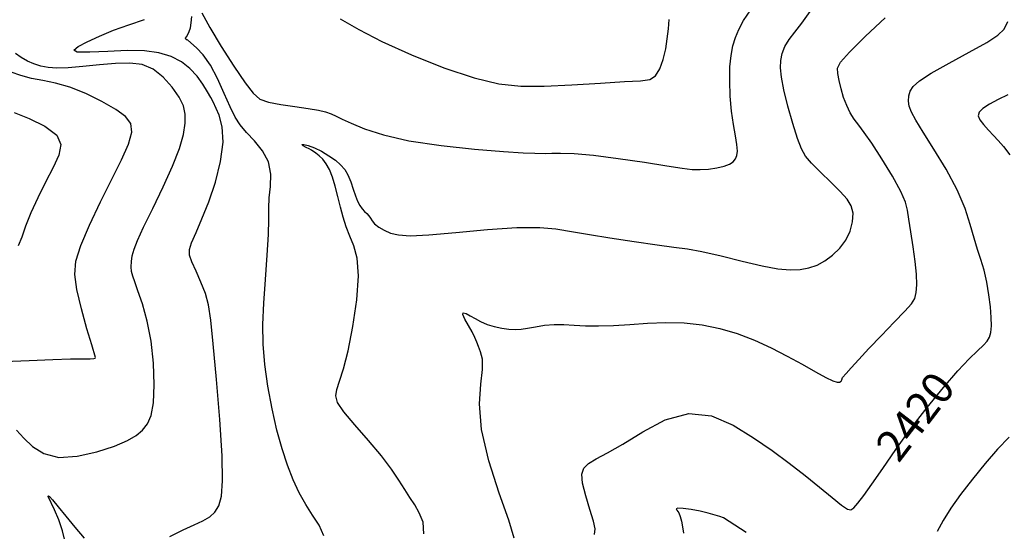
# Model space of a CAD drawing. Extents: x 356742 to 359942, y 1021759 to 1024917.
# Drawn here: x 357289 to 357601, y 1023700 to 1023862 of the extents above; entities that cross this region are included whole.
import ezdxf
from ezdxf.enums import TextEntityAlignment as Align

# ---------------------------------------------------------------- set-up
doc = ezdxf.new("R2010")
doc.units = 0
doc.header["$LTSCALE"] = 25
doc.header["$MEASUREMENT"] = 0
for name, color, linetype in [('CTEXT', 7, 'CONTINUOUS'), ('INDEX', 1, 'CONTINUOUS'), ('INTER', 33, 'CONTINUOUS')]:
    doc.layers.add(name, color=color, linetype=linetype)
doc.styles.add('SIMPLEX', font='SIMPLEX', dxfattribs={"oblique": 20})

msp = doc.modelspace()

# ---------------------------------------------------------------- linework, layer by layer
at = {"layer": 'INDEX', "linetype": 'CONTINUOUS'}
for points, elevation in [([(357470.89, 1023698.99), (357471.13, 1023700.82), (357470.59, 1023703.24), (357469.45, 1023706.95), (357468.15, 1023711.28), (357467.17, 1023715.25), (357466.93, 1023718.09), (357467.54, 1023720.01), (357469.04, 1023721.46), (357471.5, 1023722.9), (357475.08, 1023724.8), (357479.95, 1023727.62), (357486.19, 1023731.51), (357493.32, 1023735.25), (357500.75, 1023737.29), (357507.99, 1023736.51), (357514.85, 1023733.59), (357521.25, 1023729.63), (357527.14, 1023725.56), (357532.55, 1023721.56), (357537.57, 1023717.66), (357542.19, 1023713.93), (357546.16, 1023710.67), (357549.15, 1023708.26), (357550.98, 1023706.99), (357552.07, 1023706.77), (357553, 1023707.44), (357554.28, 1023708.89), (357556.14, 1023711.31), (357558.72, 1023714.94), (357562.14, 1023719.91), (357566.31, 1023725.9), (357571.07, 1023732.48), (357576.24, 1023739.2), (357581.36, 1023745.48), (357585.91, 1023750.74), (357589.49, 1023754.54), (357592.14, 1023757.12), (357594, 1023758.86), (357595.22, 1023760.16), (357595.95, 1023761.38), (357596.35, 1023762.89), (357596.54, 1023764.98), (357596.52, 1023767.69), (357596.27, 1023771), (357595.78, 1023774.84), (357595.08, 1023778.85), (357594.21, 1023782.64), (357593.24, 1023785.96), (357592.17, 1023789.15), (357591.06, 1023792.7), (357589.85, 1023797.03), (357588.21, 1023802.16), (357585.75, 1023808.06), (357582.25, 1023814.55), (357578.36, 1023820.91), (357574.92, 1023826.28), (357572.58, 1023830.05), (357571.21, 1023832.57), (357570.52, 1023834.43), (357570.26, 1023836.11), (357570.37, 1023837.71), (357570.85, 1023839.23), (357571.81, 1023840.73), (357573.81, 1023842.5), (357577.49, 1023844.89), (357583.15, 1023848.08), (357589.55, 1023851.56), (357595.1, 1023854.65), (357598.61, 1023856.9), (357600.54, 1023858.85), (357601.75, 1023861.25)], 2420), ([(357288.02, 1023731.99), (357290.32, 1023729.48), (357293.11, 1023726.83), (357296.71, 1023724.58), (357301.4, 1023723.4), (357307.26, 1023723.73), (357313.48, 1023725.14), (357319.03, 1023726.97), (357323.11, 1023728.72), (357325.93, 1023730.36), (357327.93, 1023732.04), (357329.47, 1023733.96), (357330.61, 1023736.63), (357331.32, 1023740.64), (357331.59, 1023746.36), (357331.37, 1023753.15), (357330.61, 1023760.12), (357329.34, 1023766.5), (357327.84, 1023771.91), (357326.44, 1023776.08), (357325.43, 1023778.88), (357324.78, 1023780.73), (357324.43, 1023782.17), (357324.3, 1023783.68), (357324.38, 1023785.34), (357324.67, 1023787.14), (357325.23, 1023789.21), (357326.3, 1023792.03), (357328.22, 1023796.23), (357331.11, 1023802.13), (357334.42, 1023808.93), (357337.43, 1023815.54), (357339.57, 1023821.08), (357340.84, 1023825.53), (357341.42, 1023829.08), (357341.44, 1023831.95), (357340.82, 1023834.54), (357339.45, 1023837.3), (357337.29, 1023840.49), (357334.48, 1023843.67), (357331.26, 1023846.2), (357327.76, 1023847.63), (357323.86, 1023848.11), (357319.37, 1023847.98), (357314.26, 1023847.55), (357309.03, 1023847.03), (357304.37, 1023846.63), (357300.77, 1023846.52), (357298.02, 1023846.7), (357295.71, 1023847.15), (357293.54, 1023847.83), (357291.47, 1023848.73), (357289.52, 1023849.85), (357287.71, 1023851.16)], 2430)]:
    msp.add_lwpolyline(points, dxfattribs=dict(at, elevation=elevation))
at = {"layer": 'INTER', "linetype": 'CONTINUOUS', "flags": 128}
for points, elevation in [([(357385.26, 1023698.58), (357383.84, 1023701.98), (357381.71, 1023705.12), (357379.56, 1023708.5), (357377.51, 1023712.23), (357375.57, 1023716.35), (357373.76, 1023720.91), (357372.04, 1023726.07), (357370.42, 1023731.99), (357368.9, 1023738.75), (357367.59, 1023745.88), (357366.62, 1023752.81), (357366.1, 1023759.17), (357365.99, 1023765.4), (357366.25, 1023772.12), (357366.77, 1023779.69), (357367.36, 1023787.31), (357367.79, 1023793.89), (357367.92, 1023798.65), (357367.9, 1023802.2), (357368.01, 1023805.44), (357368.35, 1023809.09), (357368.48, 1023813.02), (357367.79, 1023816.88), (357365.91, 1023820.4), (357363.33, 1023823.51), (357360.78, 1023826.2), (357358.8, 1023828.55), (357357.21, 1023831.05), (357355.63, 1023834.25), (357353.77, 1023838.49), (357351.65, 1023843.18), (357349.38, 1023847.48), (357347.09, 1023850.74), (357345.02, 1023852.97), (357342.26, 1023855.35), (357342.05, 1023855.41), (357341.79, 1023855.49), (357341.56, 1023855.66), (357341.51, 1023855.96), (357341.77, 1023856.44), (357342.22, 1023857.14), (357342.69, 1023858.07), (357343.04, 1023859.28), (357343.28, 1023860.85), (357343.46, 1023862.87)], 2426), ([(357346.69, 1023864.04), (357349.15, 1023859.34), (357352.75, 1023853.35), (357356.79, 1023847.12), (357360.38, 1023841.89), (357362.91, 1023838.55), (357365.04, 1023836.74), (357367.73, 1023835.75), (357371.63, 1023835), (357376.14, 1023834.35), (357380.34, 1023833.77), (357383.54, 1023833.21), (357385.85, 1023832.65), (357387.61, 1023832.04), (357389.18, 1023831.34), (357391.09, 1023830.41), (357393.89, 1023829.1), (357398.12, 1023827.35), (357404.12, 1023825.38), (357412.22, 1023823.51), (357422.36, 1023822), (357432.99, 1023820.87), (357442.15, 1023820.13), (357448.39, 1023819.73), (357452.06, 1023819.57), (357455.35, 1023819.53), (357457.39, 1023819.58), (357460.13, 1023819.61), (357464.45, 1023819.48), (357470.58, 1023818.96), (357478.42, 1023817.96), (357486.71, 1023816.72), (357493.85, 1023815.59), (357498.71, 1023814.84), (357501.87, 1023814.48), (357504.38, 1023814.42), (357507.03, 1023814.6), (357509.7, 1023814.98), (357512.02, 1023815.5), (357513.7, 1023816.13), (357514.84, 1023816.88), (357515.57, 1023817.77), (357516.02, 1023818.83), (357516.19, 1023820.27), (357516.03, 1023822.3), (357515.55, 1023825.11), (357514.91, 1023828.67), (357514.3, 1023832.89), (357513.89, 1023837.63), (357513.73, 1023842.46), (357513.81, 1023846.88), (357514.15, 1023850.51), (357514.74, 1023853.51), (357515.54, 1023856.15), (357516.6, 1023858.71), (357518.13, 1023861.55), (357520.41, 1023864.99)], 2426), ([(357416.92, 1023699.17), (357416.67, 1023702.93), (357415.48, 1023705.85), (357414.06, 1023708.34), (357412.52, 1023710.71), (357410.87, 1023713.23), (357409.02, 1023716.15), (357406.69, 1023719.64), (357403.52, 1023723.84), (357399.4, 1023728.72), (357395.09, 1023733.65), (357391.59, 1023737.83), (357389.64, 1023740.73), (357389.05, 1023742.82), (357389.39, 1023744.84), (357390.26, 1023747.5), (357391.49, 1023751.4), (357392.95, 1023757.1), (357394.47, 1023764.79), (357395.69, 1023773.23), (357396.24, 1023780.82), (357395.84, 1023786.36), (357394.79, 1023790.26), (357393.52, 1023793.35), (357392.37, 1023796.33), (357391.38, 1023799.38), (357390.5, 1023802.56), (357389.68, 1023805.9), (357388.87, 1023809.16), (357388.01, 1023812.07), (357387.06, 1023814.42), (357386.03, 1023816.26), (357384.93, 1023817.69), (357383.81, 1023818.8), (357382.78, 1023819.62), (357381.41, 1023820.57), (357380.63, 1023820.95), (357379.67, 1023821.42), (357378.73, 1023821.94), (357378.35, 1023822.31), (357378.93, 1023822.37), (357380.34, 1023822.06), (357382.32, 1023821.34), (357384.58, 1023820.21), (357386.87, 1023818.82), (357388.95, 1023817.36), (357390.6, 1023815.96), (357391.88, 1023814.47), (357392.92, 1023812.71), (357393.8, 1023810.56), (357394.58, 1023808.26), (357395.3, 1023806.12), (357395.98, 1023804.39), (357396.67, 1023803.04), (357397.39, 1023802.01), (357398.17, 1023801.2), (357398.93, 1023800.51), (357399.56, 1023799.83), (357400.03, 1023799.07), (357400.53, 1023798.21), (357401.34, 1023797.26), (357402.63, 1023796.24), (357404.36, 1023795.23), (357406.42, 1023794.36), (357408.88, 1023793.75), (357412.56, 1023793.51), (357418.46, 1023793.76), (357427.09, 1023794.54), (357437.03, 1023795.48), (357446.4, 1023796.11), (357453.66, 1023796.1), (357458.74, 1023795.66), (357464.32, 1023794.73), (357469.36, 1023793.91), (357475.75, 1023792.87), (357483.54, 1023791.63), (357490.78, 1023790.57), (357496.08, 1023789.9), (357500.33, 1023789.34), (357504.95, 1023788.5), (357510.98, 1023787.1), (357517.71, 1023785.44), (357524, 1023783.98), (357529, 1023783.06), (357532.86, 1023782.7), (357536, 1023782.81), (357538.79, 1023783.32), (357541.38, 1023784.24), (357543.86, 1023785.58), (357546.29, 1023787.35), (357548.54, 1023789.53), (357550.44, 1023792.1), (357551.83, 1023794.99), (357552.63, 1023797.94), (357552.78, 1023800.65), (357552.21, 1023802.94), (357550.85, 1023805.09), (357548.65, 1023807.52), (357545.68, 1023810.48), (357542.46, 1023813.63), (357539.66, 1023816.45), (357537.75, 1023818.68), (357536.42, 1023820.98), (357535.18, 1023824.23), (357533.69, 1023828.98), (357532.13, 1023834.48), (357530.84, 1023839.64), (357530.07, 1023843.61), (357529.79, 1023846.58), (357529.91, 1023848.97), (357530.35, 1023851.18), (357531.19, 1023853.33), (357532.5, 1023855.54), (357534.33, 1023857.92), (357536.6, 1023860.77), (357539.16, 1023864.43)], 2424), ([(357390.49, 1023862.08), (357396.34, 1023858.76), (357403.66, 1023854.93), (357413.02, 1023850.71), (357423.25, 1023846.65), (357432.81, 1023843.43), (357440.63, 1023841.55), (357447.57, 1023840.81), (357455, 1023840.82), (357463.78, 1023841.24), (357472.79, 1023841.8), (357480.42, 1023842.26), (357485.47, 1023842.51), (357488.43, 1023842.94), (357490.22, 1023844.08), (357491.59, 1023846.28), (357492.67, 1023849.25), (357493.47, 1023852.56), (357493.98, 1023855.82), (357494.32, 1023858.95), (357494.6, 1023861.93)], 2428), ([(357445.55, 1023697.87), (357443.81, 1023703.58), (357440.76, 1023712.11), (357437.5, 1023722.28), (357435.15, 1023732.2), (357434.5, 1023740.34), (357434.93, 1023746.59), (357435.49, 1023751.21), (357435.44, 1023754.47), (357434.91, 1023756.74), (357434.23, 1023758.42), (357433.67, 1023759.87), (357433.08, 1023761.34), (357432.25, 1023763.06), (357431.08, 1023765.13), (357429.91, 1023767.16), (357429.24, 1023768.63), (357429.41, 1023769.15), (357430.29, 1023768.91), (357431.6, 1023768.19), (357433.14, 1023767.29), (357434.9, 1023766.34), (357436.92, 1023765.47), (357439.22, 1023764.78), (357441.6, 1023764.29), (357443.84, 1023763.99), (357445.8, 1023763.89), (357447.68, 1023763.99), (357449.77, 1023764.28), (357452.28, 1023764.72), (357455.12, 1023765.18), (357458.12, 1023765.45), (357461.19, 1023765.42), (357464.45, 1023765.22), (357468.09, 1023765.02), (357472.25, 1023764.99), (357476.93, 1023765.13), (357482.1, 1023765.43), (357487.68, 1023765.81), (357493.49, 1023766.07), (357499.33, 1023765.99), (357505.04, 1023765.37), (357510.61, 1023764.21), (357516.1, 1023762.55), (357521.52, 1023760.46), (357526.81, 1023758.04), (357531.9, 1023755.45), (357536.67, 1023752.84), (357540.86, 1023750.47), (357544.17, 1023748.65), (357546.4, 1023747.6), (357547.75, 1023747.19), (357548.52, 1023747.23), (357548.98, 1023747.54), (357549.23, 1023747.96), (357549.43, 1023748.63), (357550.61, 1023749.97), (357552.18, 1023751.75), (357554.57, 1023754.38), (357557.8, 1023757.83), (357561.76, 1023761.94), (357565.81, 1023766.12), (357569.17, 1023769.62), (357571.27, 1023771.99), (357572.33, 1023773.7), (357572.77, 1023775.51), (357572.92, 1023778.01), (357572.83, 1023781.31), (357572.45, 1023785.37), (357571.79, 1023790.04), (357571.03, 1023794.72), (357570.41, 1023798.7), (357570.02, 1023801.55), (357569.4, 1023804.09), (357567.93, 1023807.44), (357565.25, 1023812.3), (357561.91, 1023817.82), (357558.72, 1023822.75), (357556.3, 1023826.18), (357554.54, 1023828.48), (357553.15, 1023830.35), (357551.9, 1023832.4), (357550.77, 1023834.7), (357549.78, 1023837.25), (357548.95, 1023839.98), (357548.32, 1023842.6), (357547.9, 1023844.81), (357547.85, 1023846.49), (357548.84, 1023848.42), (357551.66, 1023851.59), (357556.72, 1023856.59), (357562.88, 1023862.37)], 2422), ([(357336.49, 1023698.33), (357340.81, 1023700.48), (357344.27, 1023702.06), (357347.02, 1023703.35), (357349.17, 1023704.6), (357350.82, 1023706.1), (357352.04, 1023708.12), (357352.87, 1023711.09), (357353.25, 1023715.99), (357353.08, 1023723.91), (357352.33, 1023735.33), (357351.27, 1023748.06), (357350.24, 1023759.26), (357349.47, 1023766.84), (357348.75, 1023771.63), (357347.78, 1023775.22), (357346.38, 1023778.84), (357344.83, 1023782.34), (357343.53, 1023785.27), (357342.81, 1023787.35), (357342.76, 1023789.1), (357343.44, 1023791.28), (357344.82, 1023794.49), (357346.7, 1023798.81), (357348.84, 1023804.2), (357350.95, 1023810.48), (357352.62, 1023817.01), (357353.44, 1023823.04), (357353.14, 1023827.95), (357352.17, 1023831.61), (357350.29, 1023835.87), (357349.52, 1023837.26), (357348.5, 1023839.05), (357347.03, 1023841.41), (357345.15, 1023843.96), (357342.9, 1023846.38), (357340.2, 1023848.49), (357336.96, 1023850.17), (357333.09, 1023851.31), (357328.49, 1023851.93), (357323.04, 1023852.06), (357316.89, 1023851.81), (357311.17, 1023851.51), (357307.26, 1023851.53), (357306.17, 1023852.16), (357307.49, 1023853.33), (357310.42, 1023854.87), (357314.27, 1023856.63), (357318.73, 1023858.46), (357323.59, 1023860.25), (357328.56, 1023861.91)], 2428), ([(357284.15, 1023753.71), (357292.01, 1023754.07), (357299.48, 1023754.38), (357305.13, 1023754.53), (357308.95, 1023754.57), (357311.29, 1023754.59), (357312.49, 1023754.68), (357312.93, 1023754.8), (357313, 1023754.99), (357311.81, 1023759), (357310.31, 1023764.1), (357308.56, 1023770.41), (357307.12, 1023776.45), (357306.47, 1023781.2), (357306.84, 1023785.43), (357308.38, 1023790.37), (357311.14, 1023796.84), (357314.61, 1023804.19), (357318.17, 1023811.36), (357321.23, 1023817.47), (357323.44, 1023822.41), (357324.52, 1023826.21), (357324.23, 1023829.02), (357322.52, 1023831.26), (357319.4, 1023833.46), (357315.01, 1023835.96), (357309.92, 1023838.47), (357304.85, 1023840.52), (357300.34, 1023841.8), (357296.37, 1023842.58), (357292.76, 1023843.25), (357289.4, 1023844.14), (357286.35, 1023845.19)], 2432), ([(357601.78, 1023838.11), (357598.67, 1023836.57), (357595.92, 1023835.07), (357593.84, 1023833.72), (357592.68, 1023832.57), (357592.4, 1023831.46), (357592.91, 1023830.2), (357594.05, 1023828.64), (357595.58, 1023826.91), (357597.2, 1023825.21), (357598.73, 1023823.6), (357600.34, 1023821.73), (357602.33, 1023819.13)], 2418), ([(357287.29, 1023832.43), (357292.04, 1023830.54), (357297.03, 1023828.1), (357300.74, 1023825.32), (357302.09, 1023822.33), (357301.44, 1023818.99), (357299.58, 1023815.05), (357297.19, 1023810.41), (357294.73, 1023805.46), (357292.54, 1023800.69), (357290.91, 1023796.54), (357289.67, 1023793.08), (357288.55, 1023790.31)], 2434), ([(357602.16, 1023729.83), (357598.5, 1023725.99), (357594.54, 1023721.46), (357590.52, 1023716.54), (357586.81, 1023711.71), (357583.72, 1023707.33), (357581.27, 1023703.45), (357579.39, 1023699.99)], 2418), ([(357303.43, 1023696.7), (357302.6, 1023700.14), (357301.4, 1023703.63), (357300.06, 1023706.81), (357298.08, 1023711.06), (357298.06, 1023711.18), (357298.09, 1023711.26), (357298.43, 1023710.99), (357299.39, 1023709.93), (357301.2, 1023707.76), (357303.66, 1023704.77), (357306.49, 1023701.33), (357309.42, 1023697.85)], 2428), ([(357518.93, 1023699.61), (357511.76, 1023704.28), (357510.6, 1023704.67), (357509.09, 1023705.17), (357506.96, 1023705.8), (357504.38, 1023706.43), (357501.58, 1023706.93), (357499.04, 1023707.25), (357497.3, 1023707.35), (357496.73, 1023707.17), (357497, 1023706.68), (357497.59, 1023705.86), (357498.07, 1023704.68), (357498.44, 1023703.19), (357498.77, 1023701.43), (357499.08, 1023699.47)], 2418)]:
    msp.add_lwpolyline(points, dxfattribs=dict(at, elevation=elevation))

# ---------------------------------------------------------------- texts
at = {"layer": 'CTEXT', "style": 'SIMPLEX', "oblique": 20}
msp.add_text('2420', height=10, rotation=52.4207, dxfattribs=at).set_placement((357573.47, 1023735.59), align=Align.MIDDLE)

doc.saveas('drawing.dxf')
